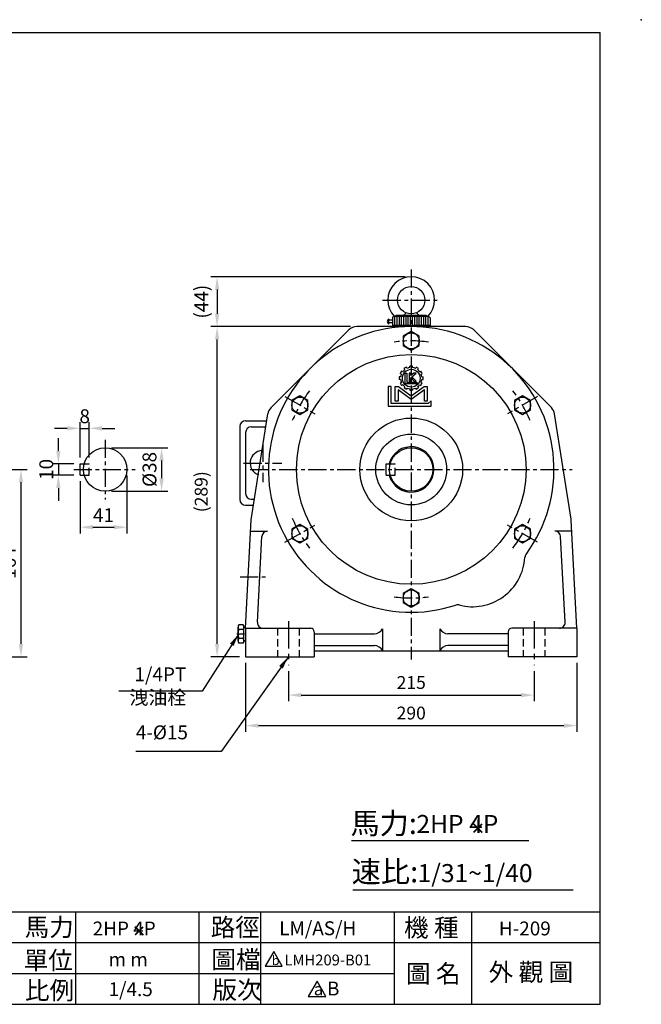
# Model space of a CAD drawing. Extents: x 10 to 1216, y 10 to 887.
# Drawn here: x 672 to 1216, y 26 to 887 of the extents above; entities that cross this region are included whole.
import ezdxf

# ---------------------------------------------------------------- set-up
doc = ezdxf.new("R2010")
doc.units = 0
doc.header["$LTSCALE"] = 0.5
for name, pattern in [('CENTER', [50.8, 31.75, -6.35, 6.35, -6.35]), ('CENTER2', [1.125, 0.75, -0.125, 0.125, -0.125]), ('HIDDEN', [9.525, 6.35, -3.175])]:
    doc.linetypes.add(name, pattern=pattern)
doc.layers.get('Defpoints').update_dxf_attribs({"linetype": 'CONTINUOUS'})
for name, color, linetype in [('BASE', 251, 'CONTINUOUS'), ('BORDER', 5, 'CONTINUOUS'), ('CENTER', 6, 'CENTER'), ('DIM', 3, 'CONTINUOUS'), ('dim1', 3, 'CONTINUOUS'), ('HACHURE', 1, 'CONTINUOUS'), ('HATCH', 1, 'CONTINUOUS'), ('HIDDEN', 4, 'HIDDEN'), ('MAIN', 7, 'CONTINUOUS')]:
    doc.layers.add(name, color=color, linetype=linetype)
doc.styles.add('CHINA', font='romanc.shx', dxfattribs={"bigfont": 'china.shx'})
doc.styles.add('ST', font='TXT', dxfattribs={"height": 13.5})
doc.dimstyles.new('CHINA', dxfattribs={"dimscale": 4.5, "dimtxt": 2.7, "dimasz": 2.5, "dimexe": 1.2, "dimexo": 1.2, "dimgap": 1, "dimtad": 1, "dimdec": 4, "dimlfac": -1, "dimzin": 9, "dimdsep": 46, "dimtxsty": 'CHINA', "dimcen": 0, "dimclrd": 256, "dimclre": 256, "dimclrt": 256, "dimadec": 0, "dimazin": 0, "dimtfac": 1, "dimtdec": 4, "dimtmove": 0, "dimatfit": 3, "dimfxl": 0, "dimtolj": 1, "dimtzin": 9, "dimarcsym": 0})

# ---------------------------------------------------------------- blocks, each defined once
blk = doc.blocks.new('*D6')
at = {"layer": 'Defpoints', "color": 0}
for p in [(649.86, 493.88), (580.51, 329.88), (672.9, 329.88)]:
    blk.add_point(p, dxfattribs=at)
at = {"layer": 'DIM', "lineweight": -2}
for p, q in [((655.26, 493.88), (678.3, 493.88)), ((672.9, 482.63), (672.9, 341.13)), ((585.91, 329.88), (678.3, 329.88))]:
    blk.add_line(p, q, dxfattribs=at)
at = {"layer": 'DIM'}
for points in [[(671.02, 482.63), (674.77, 482.63), (672.9, 493.88)], [(671.02, 341.13), (674.77, 341.13), (672.9, 329.88)]]:
    blk.add_solid(points, dxfattribs=at)
at = {"layer": 'DIM', "insert": (662.32, 411.88), "char_height": 12.15, "attachment_point": 5, "rotation": 90, "style": 'CHINA'}
blk.add_mtext('\\A1;164', dxfattribs=at)
blk = doc.blocks.new('*D9')
at = {"layer": 'Defpoints', "color": 0}
for p in [(724.69, 498.88), (705.64, 488.88), (724.69, 488.88)]:
    blk.add_point(p, dxfattribs=at)
at = {"layer": 'DIM', "lineweight": -2}
for p, q in [((705.64, 510.13), (705.64, 521.38)), ((719.29, 498.88), (700.24, 498.88)), ((705.64, 498.88), (705.64, 488.88)), ((719.29, 488.88), (700.24, 488.88)), ((705.64, 477.63), (705.64, 466.38))]:
    blk.add_line(p, q, dxfattribs=at)
at = {"layer": 'DIM'}
for points in [[(703.76, 510.13), (707.51, 510.13), (705.64, 498.88)], [(703.76, 477.63), (707.51, 477.63), (705.64, 488.88)]]:
    blk.add_solid(points, dxfattribs=at)
at = {"layer": 'DIM', "insert": (695.06, 493.88), "char_height": 12.15, "attachment_point": 5, "rotation": 90, "style": 'CHINA'}
blk.add_mtext('\\A1;10', dxfattribs=at)
blk = doc.blocks.new('*D10')
at = {"layer": 'Defpoints', "color": 0}
for p in [(765.69, 493.88), (724.69, 488.88), (765.69, 443.31)]:
    blk.add_point(p, dxfattribs=at)
at = {"layer": 'DIM', "lineweight": -2}
for p, q in [((724.69, 483.48), (724.69, 437.91)), ((765.69, 488.48), (765.69, 437.91)), ((735.94, 443.31), (754.44, 443.31))]:
    blk.add_line(p, q, dxfattribs=at)
at = {"layer": 'DIM'}
for points in [[(735.94, 445.19), (735.94, 441.44), (724.69, 443.31)], [(754.44, 445.19), (754.44, 441.44), (765.69, 443.31)]]:
    blk.add_solid(points, dxfattribs=at)
at = {"layer": 'DIM', "insert": (745.19, 453.89), "char_height": 12.15, "attachment_point": 5, "style": 'CHINA'}
blk.add_mtext('\\A1;41', dxfattribs=at)
blk = doc.blocks.new('*D11')
at = {"layer": 'Defpoints', "color": 0}
for p in [(732.69, 529.85), (724.69, 498.88), (732.69, 498.88)]:
    blk.add_point(p, dxfattribs=at)
at = {"layer": 'DIM', "lineweight": -2}
for p, q in [((724.69, 504.28), (724.69, 535.25)), ((732.69, 504.28), (732.69, 535.25)), ((713.44, 529.85), (702.19, 529.85)), ((724.69, 529.85), (732.69, 529.85)), ((743.94, 529.85), (755.19, 529.85))]:
    blk.add_line(p, q, dxfattribs=at)
at = {"layer": 'DIM'}
for points in [[(713.44, 531.73), (713.44, 527.98), (724.69, 529.85)], [(743.94, 531.73), (743.94, 527.98), (732.69, 529.85)]]:
    blk.add_solid(points, dxfattribs=at)
at = {"layer": 'DIM', "insert": (728.69, 540.43), "char_height": 12.15, "attachment_point": 5, "style": 'CHINA'}
blk.add_mtext('\\A1;8', dxfattribs=at)
blk = doc.blocks.new('*D12')
at = {"layer": 'Defpoints', "color": 0}
for p in [(746.69, 512.88), (746.69, 474.88), (796, 474.88)]:
    blk.add_point(p, dxfattribs=at)
at = {"layer": 'DIM', "lineweight": -2}
for p, q in [((752.09, 512.88), (801.4, 512.88)), ((796, 501.63), (796, 486.13)), ((752.09, 474.88), (801.4, 474.88))]:
    blk.add_line(p, q, dxfattribs=at)
at = {"layer": 'DIM'}
for points in [[(794.12, 501.63), (797.87, 501.63), (796, 512.88)], [(794.12, 486.13), (797.87, 486.13), (796, 474.88)]]:
    blk.add_solid(points, dxfattribs=at)
at = {"layer": 'DIM', "insert": (785.42, 493.88), "char_height": 12.15, "attachment_point": 5, "rotation": 90, "style": 'CHINA'}
blk.add_mtext('\\A1;%%c38', dxfattribs=at)
blk = doc.blocks.new('*D16')
at = {"layer": 'Defpoints', "color": 0}
for p in [(907.06, 322.62), (1122.06, 322.62), (1122.06, 296.38)]:
    blk.add_point(p, dxfattribs=at)
at = {"layer": 'DIM'}
for p, q in [((907.06, 317.22), (907.06, 290.98)), ((1122.06, 317.22), (1122.06, 290.98)), ((918.31, 296.38), (1110.81, 296.38))]:
    blk.add_line(p, q, dxfattribs=at)
for points in [[(918.31, 298.25), (918.31, 294.5), (907.06, 296.38)], [(1110.81, 298.25), (1110.81, 294.5), (1122.06, 296.38)]]:
    blk.add_solid(points, dxfattribs=at)
at = {"layer": 'DIM', "insert": (1014.56, 307.4), "char_height": 11.25, "attachment_point": 5, "style": 'CHINA'}
blk.add_mtext('\\A1;215', dxfattribs=at)
blk = doc.blocks.new('*D17')
at = {"layer": 'Defpoints', "color": 0}
for p in [(869.56, 329.88), (1159.56, 329.88), (1159.56, 269.64)]:
    blk.add_point(p, dxfattribs=at)
at = {"layer": 'DIM'}
for p, q in [((869.56, 324.48), (869.56, 264.24)), ((1159.56, 324.48), (1159.56, 264.24)), ((880.81, 269.64), (1148.31, 269.64))]:
    blk.add_line(p, q, dxfattribs=at)
for points in [[(880.81, 271.52), (880.81, 267.77), (869.56, 269.64)], [(1148.31, 271.52), (1148.31, 267.77), (1159.56, 269.64)]]:
    blk.add_solid(points, dxfattribs=at)
at = {"layer": 'DIM', "insert": (1014.56, 280.67), "char_height": 11.25, "attachment_point": 5, "style": 'CHINA'}
blk.add_mtext('\\A1;290', dxfattribs=at)
blk = doc.blocks.new('*D18')
at = {"layer": 'Defpoints', "color": 0}
for p in [(844.62, 618.88), (966.92, 618.88), (869.56, 329.88)]:
    blk.add_point(p, dxfattribs=at)
at = {"layer": 'DIM'}
for p, q in [((961.52, 618.88), (839.22, 618.88)), ((844.62, 341.13), (844.62, 607.63)), ((864.16, 329.88), (839.22, 329.88))]:
    blk.add_line(p, q, dxfattribs=at)
for points in [[(842.75, 607.63), (846.5, 607.63), (844.62, 618.88)], [(842.75, 341.13), (846.5, 341.13), (844.62, 329.88)]]:
    blk.add_solid(points, dxfattribs=at)
at = {"layer": 'DIM', "insert": (830.65, 474.38), "char_height": 11.25, "attachment_point": 5, "rotation": 90, "style": 'CHINA'}
blk.add_mtext('\\A1;(289)', dxfattribs=at)
blk = doc.blocks.new('A$C7F0061D5')
at = {"layer": 'HACHURE', "color": 1}
for p, q in [((6.44, 8.74), (6.44, 0.97)), ((8.38, 8.74), (8.38, 0.97)), ((10.32, 8.74), (10.32, 0.97)), ((12.26, 8.74), (12.26, 0.97)), ((14.2, 8.74), (14.2, 0.97)), ((16.14, 8.74), (16.14, 0.97)), ((18.09, 8.74), (18.09, 0.97)), ((20.03, 8.74), (20.03, 0.97)), ((21.97, 8.74), (21.97, 0.97)), ((23.91, 8.74), (23.91, 0.97)), ((25.85, 8.74), (25.85, 0.97)), ((27.79, 8.74), (27.79, 0.97)), ((29.73, 8.74), (29.73, 0.97)), ((31.67, 8.74), (31.67, 0.97)), ((33.62, 8.74), (33.62, 0.97)), ((35.56, 8.74), (35.56, 0.97))]:
    blk.add_line(p, q, dxfattribs=at)
at = {"layer": 'MAIN'}
for p, q in [((4.5, 7.76), (5.47, 8.74)), ((36.53, 8.74), (5.47, 8.74)), ((34.1, 9.71), (7.89, 9.71)), ((37.5, 7.76), (36.53, 8.74)), ((1.45, 2.22), (1.45, 6.72)), ((4.5, 5.77), (1.45, 5.77)), ((4.5, 3.17), (1.45, 3.17)), ((37.5, 0.97), (4.5, 0.97)), ((10.07, 0), (10.07, 0.97)), ((31.93, 0), (31.93, 0.97)), ((31.93, 0), (10.07, 0))]:
    blk.add_line(p, q, dxfattribs=at)
at = {"layer": 'MAIN', "color": 7}
for p, q in [((4.5, 7.76), (4.5, 0.97)), ((37.5, 7.76), (37.5, 0.97))]:
    blk.add_line(p, q, dxfattribs=at)
at = {"layer": 'MAIN'}
for centre, radius, start, end in [((7.89, 8.74), 0.971, 90, 180), ((34.1, 8.74), 0.971, 0, 90), ((2.47, 4.47), 2.47, 114.56527, 245.43473)]:
    blk.add_arc(centre, radius, start, end, dxfattribs=at)
blk = doc.blocks.new('3-03')
at = {"layer": 'HATCH'}
for p, q in [((12.13, 21.63), (12.13, 22.39)), ((13.63, 21.63), (13.63, 22.39)), ((7.35, 18.01), (6.7, 18.39)), ((8.1, 19.31), (7.45, 19.69)), ((9.26, 20.46), (8.88, 21.12)), ((9.49, 12.45), (9.49, 18.61)), ((9.49, 18.61), (10.44, 18.61)), ((10.56, 21.21), (10.18, 21.87)), ((10.44, 18.61), (10.44, 13.4)), ((11.64, 18.61), (11.64, 14.11)), ((12.61, 18.61), (11.64, 18.61)), ((14.36, 18.61), (12.61, 17.16)), ((12.61, 17.16), (12.61, 18.61)), ((13.12, 16.48), (15.66, 18.61)), ((15.66, 18.61), (14.36, 18.61)), ((15.21, 21.21), (15.59, 21.87)), ((16.51, 20.46), (16.89, 21.12)), ((17.66, 19.31), (18.32, 19.69)), ((18.41, 18.01), (19.07, 18.39)), ((6.93, 16.43), (6.17, 16.43)), ((6.93, 14.93), (6.17, 14.93)), ((7.35, 13.35), (6.7, 12.98)), ((8.1, 12.06), (7.45, 11.68)), ((16.1, 12.45), (9.49, 12.45)), ((10.44, 13.4), (16.1, 13.4)), ((11.64, 14.11), (12.61, 14.11)), ((12.61, 14.11), (12.61, 16.02)), ((12.61, 16.02), (14.53, 14.11)), ((15.59, 14.11), (13.12, 16.48)), ((14.53, 14.11), (15.59, 14.11)), ((16.1, 13.4), (16.1, 12.45)), ((17.66, 12.06), (18.32, 11.68)), ((18.41, 13.35), (19.07, 12.98)), ((18.84, 16.43), (19.59, 16.43)), ((18.84, 14.93), (19.59, 14.93)), ((0, 11.01), (0, 0)), ((1.64, 11.01), (0, 11.01)), ((1.64, 1.55), (1.64, 11.01)), ((3.86, 2.85), (3.86, 11.01)), ((3.86, 11.01), (5.65, 11.01)), ((5.5, 9.11), (5.5, 2.85)), ((12.88, 3.8), (5.5, 9.11)), ((5.65, 11.01), (12.88, 5.8)), ((9.26, 10.9), (8.88, 10.25)), ((10.56, 10.15), (10.18, 9.5)), ((12.13, 9.73), (12.13, 8.97)), ((12.88, 5.8), (20.11, 11.01)), ((20.26, 9.11), (12.88, 3.8)), ((13.63, 9.73), (13.63, 8.97)), ((15.21, 10.15), (15.59, 9.5)), ((16.51, 10.9), (16.89, 10.25)), ((20.11, 11.01), (21.9, 11.01)), ((20.26, 2.85), (20.26, 9.11)), ((21.9, 11.01), (21.9, 2.85)), ((0, 0), (23.99, 0)), ((22.41, 1.55), (1.64, 1.55)), ((5.5, 2.85), (3.86, 2.85)), ((21.9, 2.85), (20.26, 2.85)), ((23.99, 2.91), (22.41, 1.55)), ((23.99, 0), (23.99, 2.91))]:
    blk.add_line(p, q, dxfattribs=at)
blk.add_circle((12.88, 15.68), 5, dxfattribs=at)
for radius, start, end in [(6.75, 83.6206, 96.3794), (6.75, 143.6206, 156.3794), (6, 157.1808, 172.8192), (6, 127.1808, 142.8192), (6.75, 113.6206, 126.3794), (6, 97.1808, 112.8192), (6, 67.1808, 82.8192), (6.75, 53.6206, 66.3794), (6, 37.1808, 52.8192), (6.75, 23.6206, 36.3794), (6, 7.1808, 22.8192), (6.75, 173.6206, 186.3794), (6.75, 203.6206, 216.3794), (6, 187.1808, 202.8192), (6, 217.1808, 232.8192), (6, 307.1808, 322.8192), (6.75, 323.6206, 336.3794), (6, 337.1808, 352.8192), (6.75, 353.6206, 6.3794), (6.75, 233.6206, 246.3794), (6, 247.1808, 262.8192), (6.75, 263.6206, 276.3794), (6, 277.1808, 292.8192), (6.75, 293.6206, 306.3794)]:
    blk.add_arc((12.88, 15.68), radius, start, end, dxfattribs=at)
blk = doc.blocks.new('A$C2E3147FB')
at = {"layer": 'CENTER', "linetype": 'CENTER2', "ltscale": 0.3}
blk.add_line((0, 8.08), (7.55, 8.08), dxfattribs=at)
at = {"layer": 'MAIN'}
for p, q in [((1.24, 2.02), (1.24, 14.15)), ((5.76, 16.17), (1.73, 16.17)), ((5.76, 12.12), (1.73, 12.12)), ((6.24, 2.02), (6.24, 14.15)), ((5.76, 4.04), (1.73, 4.04)), ((5.76, 0), (1.73, 0))]:
    blk.add_line(p, q, dxfattribs=at)
for centre, radius, start, end in [((5.69, 14.15), 4.44, 152.95016, 207.04984), ((18.29, 8.08), 17.05, 166.28402, 193.71598), ((1.8, 14.15), 4.44, 332.95016, 27.04984), ((-10.8, 8.08), 17.05, 346.28402, 13.71598), ((5.69, 2.02), 4.44, 152.95016, 207.04984), ((1.8, 2.02), 4.44, 332.95016, 27.04984)]:
    blk.add_arc(centre, radius, start, end, dxfattribs=at)
blk = doc.blocks.new('3-01')
at = {"layer": 'DIM'}
for p, q in [((0, 3), (-1.73, 0)), ((1.73, 0), (0, 3)), ((-1.73, 0), (1.73, 0))]:
    blk.add_line(p, q, dxfattribs=at)
at = {"layer": 'DIM', "style": 'ST'}
blk.add_text('a ', height=2.4, dxfattribs=at).set_placement((-0.65, 0.26))
blk = doc.blocks.new('new block')
at = {"layer": 'DIM'}
for p, q in [((4.52, 5.23), (2.03, 0.91)), ((7.02, 0.91), (4.52, 5.23)), ((2.03, 0.91), (7.02, 0.91))]:
    blk.add_line(p, q, dxfattribs=at)
at = {"layer": 'DIM', "style": 'ST'}
blk.add_text('b', height=2.7, dxfattribs=at).set_placement((3.97, 1.28))
blk = doc.blocks.new('修改記號-b')
at = {"layer": 'MAIN'}
blk.add_blockref('new block', (-4.52, -0.91), dxfattribs=at)
blk = doc.blocks.new('*D31')
at = {"layer": 'Defpoints', "color": 0}
for p in [(1014.56, 662.48), (844.62, 618.88), (966.92, 618.88)]:
    blk.add_point(p, dxfattribs=at)
at = {"layer": 'DIM', "lineweight": -2}
for p, q in [((1009.16, 662.48), (839.22, 662.48)), ((844.62, 651.23), (844.62, 630.13)), ((961.52, 618.88), (839.22, 618.88))]:
    blk.add_line(p, q, dxfattribs=at)
at = {"layer": 'DIM'}
for points in [[(842.75, 651.23), (846.5, 651.23), (844.62, 662.48)], [(842.75, 630.13), (846.5, 630.13), (844.62, 618.88)]]:
    blk.add_solid(points, dxfattribs=at)
at = {"layer": 'DIM', "insert": (830.87, 640.68), "char_height": 12.15, "attachment_point": 5, "rotation": 90, "style": 'CHINA'}
blk.add_mtext('\\A1;(44)', dxfattribs=at)

msp = doc.modelspace()

# ---------------------------------------------------------------- linework, layer by layer
at = {"layer": 'BORDER'}
for p, q in [((14.5, 876.25), (1180, 876.25)), ((1180, 25.75), (1180, 876.25)), ((14.5, 106.75), (1180, 106.75)), ((14.5, 25.75), (1180, 25.75))]:
    msp.add_line(p, q, dxfattribs=at)
at = {"layer": 'CENTER'}
for p, q in [((1014.55558, 668.87457), (1014.55558, 327.50816)), ((989.55558, 641.98099), (1039.55558, 641.98099)), ((904.05363, 557.67938), (930.20182, 542.58271)), ((1125.05753, 557.67938), (1098.90934, 542.58271)), ((746.6903, 519.88073), (746.6903, 467.67642)), ((884.55558, 516.27858), (884.55558, 482.67858)), ((719.14711, 493.88099), (772.84059, 493.88099)), ((867.75558, 499.47858), (901.35558, 499.47858)), ((873.64731, 493.88104), (1155.46385, 493.88104)), ((904.05363, 430.08271), (930.20182, 445.17938)), ((1125.05753, 430.08271), (1098.90934, 445.17938)), ((864.75026, 399.88099), (887.66364, 399.88099))]:
    msp.add_line(p, q, dxfattribs=at)
at = {"layer": 'CENTER', "ltscale": 1.5}
for p, q in [((907.05558, 361.04681), (907.05558, 322.62413)), ((1122.05558, 361.04681), (1122.05558, 322.62413))]:
    msp.add_line(p, q, dxfattribs=at)
at = {"layer": 'CENTER'}
for start, end in [(82.30555156, 97.69444844), (142.30555156, 157.69444844), (22.30555156, 37.69444844), (202.30555156, 217.69444844), (322.30555156, 337.69444844), (262.30555156, 277.69444844)]:
    msp.add_arc((1014.55558, 493.88104), 112.5, start, end, dxfattribs=at)
at = {"layer": 'DIM'}
for p, q in [((962.34181, 169.03982), (1117.62918, 169.03982)), ((963.39105, 126.0523), (1156.45102, 126.0523)), ((721, 25.75), (721, 106.75)), ((829, 25.75), (829, 106.75)), ((829, 25.75), (829, 106.75)), ((883, 25.75), (883, 106.75)), ((1000, 25.75), (1000, 106.75)), ((1067.5, 25.75), (1067.5, 106.75)), ((325, 79.75), (1180, 79.75)), ((811, 79.75), (982, 79.75)), ((325, 52.75), (1000, 52.75))]:
    msp.add_line(p, q, dxfattribs=at)
at = {"layer": 'HACHURE'}
for centre in [(1014.55558, 606.38104), (917.12772, 550.13104), (1111.98344, 550.13104), (917.12772, 437.63104), (1111.98344, 437.63104), (1014.55558, 381.38104)]:
    msp.add_circle(centre, 7.00014, dxfattribs=at)
at = {"layer": 'HATCH'}
for p, q in [((874.02926, 439.88104), (888.78687, 439.88104)), ((1155.0819, 439.88104), (1140.32429, 439.88104)), ((989.55558, 354.38104), (989.55558, 335.38104)), ((1039.55558, 354.38104), (1039.55558, 335.38104))]:
    msp.add_line(p, q, dxfattribs=at)
at = {"layer": 'HIDDEN', "ltscale": 2}
for p, q in [((728.36, 498.88099), (732.6903, 498.88099)), ((732.6903, 488.88099), (732.6903, 498.88099)), ((996.22528, 498.88104), (1000.55558, 498.88104)), ((1000.55558, 488.88104), (1000.55558, 498.88104)), ((728.36, 488.88099), (732.6903, 488.88099)), ((996.22528, 488.88104), (1000.55558, 488.88104))]:
    msp.add_line(p, q, dxfattribs=at)
at = {"layer": 'MAIN'}
for p, q in [((1007.71302, 628.58693), (1010.05558, 630.85669)), ((1021.39814, 628.58693), (1019.05558, 630.85669)), ((959.84995, 615.95211), (891.85986, 547.96202)), ((1062.19014, 618.88104), (966.92102, 618.88104)), ((1137.2513, 547.96202), (1069.26121, 615.95211)), ((869.55558, 536.47858), (888.11799, 536.47858)), ((874.55558, 449.88104), (889.05136, 542.43824)), ((1154.476, 450.38915), (1140.0598, 542.43824)), ((864.55558, 531.47858), (864.55558, 467.47858)), ((869.55558, 526.12732), (869.55558, 472.82984)), ((874.55558, 531.12732), (887.27991, 531.12732)), ((724.6903, 488.88099), (724.6903, 498.88099)), ((724.6903, 498.88099), (728.36, 498.88099)), ((992.55558, 488.88104), (992.55558, 498.88104)), ((992.55558, 498.88104), (996.22528, 498.88104)), ((724.6903, 488.88099), (728.36, 488.88099)), ((992.55558, 488.88104), (996.22528, 488.88104)), ((874.55558, 467.82984), (877.36662, 467.82984)), ((869.55558, 462.47858), (876.52853, 462.47858)), ((869.55558, 354.88104), (874.55558, 449.88104)), ((1159.55558, 354.88104), (1154.58261, 449.36746)), ((879.84641, 360.14384), (883.79378, 435.14384)), ((1149.26475, 360.14384), (1145.31738, 435.14384)), ((868.04459, 355.63099), (869.59505, 355.63099)), ((869.55558, 354.88104), (926.55558, 354.88104)), ((869.55558, 354.88104), (869.55558, 329.88104)), ((1159.55558, 354.88104), (1102.55558, 354.88104)), ((1159.55558, 354.88104), (1159.55558, 329.88104)), ((929.55558, 351.88104), (929.55558, 329.88104)), ((929.55558, 349.88104), (982.47338, 349.88104)), ((1099.55558, 349.88104), (1046.63778, 349.88104)), ((1099.55558, 351.88104), (1099.55558, 329.88104)), ((868.04459, 344.13099), (869.55558, 344.13099)), ((929.55558, 339.88104), (982.47338, 339.88104)), ((1099.55558, 339.88104), (1046.63778, 339.88104)), ((869.55558, 329.88104), (929.55558, 329.88104)), ((1099.55558, 334.88104), (929.55558, 334.88104)), ((1159.55558, 329.88104), (1099.55558, 329.88104))]:
    msp.add_line(p, q, dxfattribs=at)
at = {"layer": 'MAIN', "color": 1}
for p, q in [((868.05471, 356.03099), (869.6161, 356.03099)), ((868.05471, 343.73099), (869.55558, 343.73099))]:
    msp.add_line(p, q, dxfattribs=at)
at = {"layer": 'MAIN', "color": 4, "linetype": 'HIDDEN', "ltscale": 2}
for p, q in [((897.55558, 354.88104), (897.55558, 329.88104)), ((916.55558, 354.88104), (916.55558, 329.88104)), ((1112.55558, 354.88104), (1112.55558, 329.88104)), ((1131.55558, 354.88104), (1131.55558, 329.88104))]:
    msp.add_line(p, q, dxfattribs=at)
at = {"layer": 'MAIN'}
for points in [[(1007.55544, 610.42258), (1007.55544, 602.33951), (1014.55558, 598.29798), (1021.55572, 602.33951), (1021.55572, 610.42258), (1014.55558, 614.46411)], [(910.12758, 546.08951), (917.12772, 542.04798), (924.12786, 546.08951), (924.12786, 554.17258), (917.12772, 558.21411), (910.12758, 554.17258)], [(1111.98344, 558.21411), (1104.9833, 554.17258), (1104.9833, 546.08951), (1111.98344, 542.04798), (1118.98358, 546.08951), (1118.98358, 554.17258)], [(917.12772, 429.54798), (924.12786, 433.58951), (924.12786, 441.67258), (917.12772, 445.71411), (910.12758, 441.67258), (910.12758, 433.58951)], [(1118.98358, 441.67258), (1111.98344, 445.71411), (1104.9833, 441.67258), (1104.9833, 433.58951), (1111.98344, 429.54798), (1118.98358, 433.58951)], [(1021.55572, 377.33951), (1021.55572, 385.42258), (1014.55558, 389.46411), (1007.55544, 385.42258), (1007.55544, 377.33951), (1014.55558, 373.29798)]]:
    msp.add_lwpolyline(points, close=True, dxfattribs=at)
for centre, radius in [((1014.55558, 641.98099), 12), ((1014.55558, 493.88104), 100.5), ((1014.55558, 493.88104), 45), ((1014.55558, 493.88104), 31), ((746.6903, 493.88099), 19), ((1014.55558, 493.88104), 19)]:
    msp.add_circle(centre, radius, dxfattribs=at)
for centre, radius, start, end in [((1014.55558, 641.98099), 20.5, 315.51563198, 224.48436802), ((1014.55558, 493.88104), 125, 323.51532375, 288.23556504), ((966.92102, 608.88104), 10, 90, 135), ((1062.19014, 608.88104), 10, 45, 90), ((898.93093, 540.89095), 10, 135, 171.09896663), ((1130.18023, 540.89095), 10, 8.90103337, 45), ((869.55558, 531.47858), 5, 90, 180), ((874.55558, 526.12732), 5, 90, 180), ((884.55558, 499.47858), 11, 92.66481105, 249.53312221), ((1014.55558, 493.88104), 19.9, 194.5518649, 165.4481351), ((869.55558, 467.47858), 5, 180, 270), ((874.55558, 472.82984), 5, 180, 270), ((1144.59643, 448.84187), 10, 3.0127875, 8.90103337), ((888.78687, 434.88104), 5, 90, 176.9872125), ((1140.32429, 434.88104), 5, 3.0127875, 90), ((1068.17558, 419.74104), 46, 255.30214206, 356.44874673), ((1119.07765, 416.58203), 5, 143.51532375, 176.44874673), ((1055.23577, 370.4099), 5, 75.30214206, 108.23556504), ((884.8395, 359.88104), 5, 176.9872125, 270), ((926.55558, 351.88104), 3, 0, 90), ((981.14636, 359.7926), 10, 277.62579, 327.23763874), ((1047.9648, 359.7926), 10, 212.76236126, 262.37421), ((1102.55558, 351.88104), 3, 90, 180), ((1144.27166, 359.88104), 5, 270, 3.0127875), ((981.14636, 329.96948), 10, 32.76236126, 82.37421), ((1047.9648, 329.96948), 10, 97.62579, 147.23763874)]:
    msp.add_arc(centre, radius, start, end, dxfattribs=at)
msp.add_point((1216, 887.5), dxfattribs=at)

# ---------------------------------------------------------------- block references
at = {"layer": 'BASE'}
msp.add_blockref('A$C2E3147FB', (861.81402, 341.79792), dxfattribs=at)
at = {"layer": 'DIM'}
msp.add_blockref('A$C7F0061D5', (993.55798, 618.88104), dxfattribs=at)
for name, p, xscale, yscale, zscale in [('3-03', (994.48652, 549.24053), 1.559999999999945, 1.560000000000016, 1.56), ('修改記號-b', (894.1431, 59.03789), 3.000020046909754, 3.000020046909754, 3.000020046909769), ('3-01', (932.16006, 32.44579), 4.5, 4.5, 4.5)]:
    msp.add_blockref(name, p, dxfattribs=dict(at, xscale=xscale, yscale=yscale, zscale=zscale))

# ---------------------------------------------------------------- texts
at = {"layer": 'DIM', "style": 'CHINA'}
for s, height, p in [('馬力:', 18.725926, (961.39572, 174.81972)), ('2HP 4P', 15.8, (1019.10385, 175.6641)), ('速比:', 18.725926, (962.44495, 132.46315)), ('1/31~1/40', 15.8, (1020.1531, 132.67658)), ('馬力', 15.75, (676.12016, 85.38558)), ('2HP 4P', 12.15, (735.67453, 86.01604)), ('路徑', 15.75, (839.00674, 85.26434)), ('LM/AS/H', 12.15, (898.97146, 86.25099)), ('機 種', 15.75, (1008.26428, 84.90908)), ('H-209', 12.15, (1091.32526, 86.05359)), ('單位', 15.75, (675.30688, 56.40983)), ('圖檔', 15.75, (839.61345, 57.03734)), ('LMH209-B01', 9.5, (903.54988, 59.79728)), ('m m', 12.15, (749.58517, 58.91246)), ('圖 名', 15.75, (1009.92002, 44.69802)), ('外 觀 圖', 15.75, (1082.31219, 46.0126)), ('比例', 15.75, (676.42604, 30.02108)), ('1/4.5', 12.15, (749.5915, 32.87949)), ('版次', 15.75, (840.55173, 30.49272)), ('B', 12.15, (940.802, 33.47386))]:
    msp.add_text(s, height=height, dxfattribs=at).set_placement(p)
msp.add_text('+', height=15.8, rotation=45, dxfattribs=at).set_placement((1074.22631, 170.08829))
at = {"layer": 'DIM', "char_height": 12.15, "style": 'CHINA'}
for s, insert, attachment_point in [('1/4PT\\P洩油栓', (817.6117, 284.43199), 9), ('4-%%C15', (773.43202, 253.90297), 7)]:
    msp.add_mtext(s, dxfattribs=dict(at, insert=insert, attachment_point=attachment_point))
at = {"layer": 'dim1', "style": 'CHINA'}
msp.add_text('+', height=15.1875, rotation=45, dxfattribs=at).set_placement((777.58171, 80.5467))

# ---------------------------------------------------------------- dimensions: what is measured, and where the dimension line sits
at = {"layer": 'DIM'}
dim = msp.add_linear_dim(base=(844.62361, 618.88104), p1=(1014.55558, 662.48099), p2=(966.92102, 618.88104), angle=90, text='(<>)', dimstyle='CHINA', override={"dimdec": 0}, dxfattribs=at)
dim.commit()
dim.dimension.update_dxf_attribs({"geometry": '*D31', "text_midpoint": (844.62361, 640.68102), "dimtype": 160})
dim = msp.add_linear_dim(base=(844.62361, 618.88104), p1=(869.55558, 329.88104), p2=(966.92102, 618.88104), angle=90, text='(<>)', dimstyle='CHINA', override={"dimscale": 4.5, "dimtxt": 2.5, "dimasz": 2.5, "dimexe": 1.2, "dimexo": 1.2, "dimgap": 1.2, "dimdec": 2, "dimazin": 2, "dimtm": 1e-09, "dimtfac": 0.7, "dimtdec": 2, "dimlwd": 65535, "dimlwe": 65535}, dxfattribs=at)
dim.commit()
dim.dimension.update_dxf_attribs({"geometry": '*D18', "text_midpoint": (830.65218, 474.38104)})
dim = msp.add_linear_dim(base=(732.6903, 529.85241), p1=(724.6903, 498.88099), p2=(732.6903, 498.88099), dimstyle='CHINA', dxfattribs=at)
dim.commit()
dim.dimension.update_dxf_attribs({"geometry": '*D11', "text_midpoint": (728.6903, 529.85241), "dimtype": 160})
dim = msp.add_linear_dim(base=(705.6383, 488.88099), p1=(724.6903, 498.88099), p2=(724.6903, 488.88099), angle=90, dimstyle='CHINA', dxfattribs=at)
dim.commit()
dim.dimension.update_dxf_attribs({"geometry": '*D9', "text_midpoint": (705.6383, 493.88099), "dimtype": 160})
dim = msp.add_linear_dim(base=(795.99625, 474.88099), p1=(746.6903, 512.88099), p2=(746.6903, 474.88099), angle=90, text='%%c<>', dimstyle='CHINA', dxfattribs=at)
dim.commit()
dim.dimension.update_dxf_attribs({"geometry": '*D12', "text_midpoint": (795.99625, 493.88099), "dimtype": 160})
dim = msp.add_linear_dim(base=(672.89797, 329.88099), p1=(649.86175, 493.88099), p2=(580.50731, 329.88099), angle=90, dimstyle='CHINA', dxfattribs=at)
dim.commit()
dim.dimension.update_dxf_attribs({"geometry": '*D6', "text_midpoint": (662.32297, 411.88099)})
dim = msp.add_linear_dim(base=(765.6903, 443.31376), p1=(724.6903, 488.88099), p2=(765.6903, 493.88099), dimstyle='CHINA', dxfattribs=at)
dim.commit()
dim.dimension.update_dxf_attribs({"geometry": '*D10', "text_midpoint": (745.1903, 453.88876)})
for base, p1, p2, picture, middle in [((1159.55558, 269.64116), (869.55558, 329.88104), (1159.55558, 329.88104), '*D17', (1014.55558, 280.66616)), ((1122.05558, 296.37775), (907.05558, 322.62413), (1122.05558, 322.62413), '*D16', (1014.55558, 307.40275))]:
    dim = msp.add_linear_dim(base=base, p1=p1, p2=p2, dimstyle='CHINA', override={"dimscale": 4.5, "dimtxt": 2.5, "dimasz": 2.5, "dimexe": 1.2, "dimexo": 1.2, "dimgap": 1.2, "dimdec": 2, "dimazin": 2, "dimtm": 1e-09, "dimtfac": 0.7, "dimtdec": 2, "dimlwd": 65535, "dimlwe": 65535}, dxfattribs=at)
    dim.commit()
    dim.dimension.update_dxf_attribs({"geometry": picture, "text_midpoint": middle})

# ---------------------------------------------------------------- leaders
at = {"layer": 'DIM', "annotation_type": 0, "has_hookline": 1, "hookline_direction": 1}
for points, text_width in [([(863.55558, 349.88099), (831.42386, 299.89208), (820.17386, 299.89208)], 54.96429), ([(907.05558, 329.88104), (848.13202, 247.15297), (836.88202, 247.15297)], 56.7)]:
    msp.add_leader(points, dimstyle='CHINA', override={"dimgap": 1.5, "dimtad": 1}, dxfattribs=dict(at, text_width=text_width))

doc.saveas('drawing.dxf')
